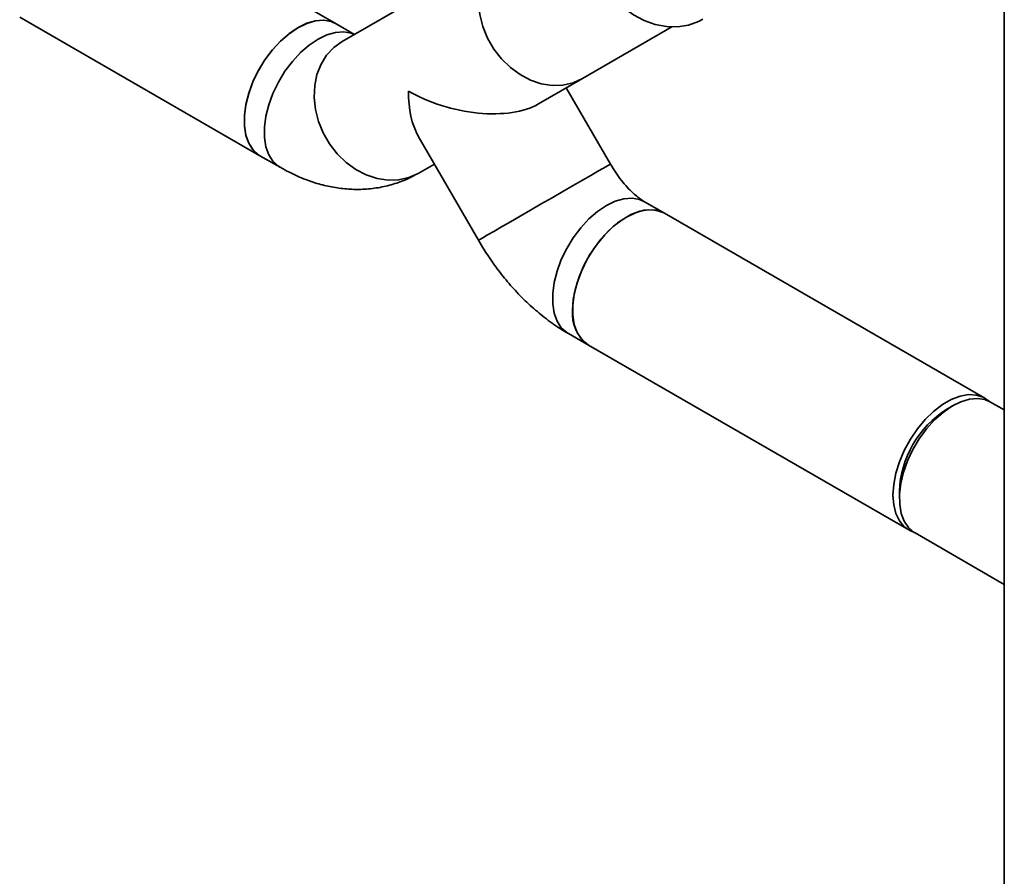
# Paper-space layout 'Blatt3' of a CAD drawing. Units: millimetres. Extents: x 0 to 4200, y 0 to 2970.
# Drawn here: x 3105 to 3279, y 1376 to 1527 of the extents above; entities that cross this region are included whole.
import ezdxf

# ---------------------------------------------------------------- set-up
doc = ezdxf.new("R2010")
doc.units = ezdxf.units.MM

psp = doc.layouts.new('Blatt3')

# ---------------------------------------------------------------- linework, layer by layer
at = {"color": 7, "linetype": 'Continuous', "lineweight": 35, "ltscale": 10}
for p, q in [((3190.82, 1539.79), (3161.82, 1523.03)), ((3278.75, 1536.52), (3278.75, 1346.77)), ((3160.78, 1526.16), (3148.12, 1533.47)), ((3104.91, 1527.35), (3147.33, 1502.86)), ((3164.01, 1524.3), (3160.78, 1526.16)), ((3204.28, 1516.5), (3220.08, 1525.63)), ((3196.5, 1512), (3204.28, 1516.5)), ((3209.2, 1501.38), (3201.42, 1514.85)), ((3175.28, 1506.31), (3185.9, 1487.93)), ((3147.33, 1502.86), (3150.87, 1500.82)), ((3175.28, 1499.74), (3178.13, 1501.39)), ((3218.76, 1492.69), (3215.23, 1494.74)), ((3275.33, 1460.05), (3218.76, 1492.69)), ((3201.78, 1471.44), (3205.32, 1469.4)), ((3205.32, 1469.4), (3261.89, 1436.75)), ((3269.67, 1458.68), (3268.6, 1458.07)), ((3278.75, 1457.96), (3276.34, 1459.35)), ((3260.23, 1443.56), (3260.23, 1442.34)), ((3263, 1436.22), (3278.75, 1427.13))]:
    psp.add_line(p, q, dxfattribs=at)
at = {"color": 7, "linetype": 'Continuous', "lineweight": 35, "ltscale": 10, "flags": 128}
for points in [[(3210.55, 1552.97), (3210.52, 1552.96), (3208.99, 1551.87), (3207.67, 1550.49), (3206.6, 1548.88), (3205.8, 1547.05), (3205.28, 1545.06), (3205.07, 1542.95), (3205.15, 1540.77), (3205.54, 1538.57), (3206.23, 1536.41), (3207.19, 1534.33), (3208.4, 1532.38), (3209.84, 1530.61), (3211.47, 1529.06), (3213.26, 1527.76), (3215.16, 1526.76), (3217.13, 1526.06), (3219.12, 1525.69), (3221.08, 1525.65), (3222.97, 1525.95), (3224.75, 1526.58), (3225.55, 1527)], [(3190.82, 1539.79), (3189.35, 1538.73), (3188.1, 1537.38), (3187.11, 1535.77), (3186.4, 1533.96), (3186, 1531.99), (3185.91, 1529.92), (3186.14, 1527.79), (3186.68, 1525.68), (3187.52, 1523.63), (3188.63, 1521.71), (3189.98, 1519.96), (3191.54, 1518.44), (3193.27, 1517.18), (3195.11, 1516.22), (3197.01, 1515.58), (3198.94, 1515.29), (3200.82, 1515.34), (3202.62, 1515.75), (3204.27, 1516.49)], [(3190.82, 1539.79), (3189.35, 1538.73), (3188.1, 1537.38), (3187.11, 1535.77), (3186.4, 1533.96), (3186, 1531.99), (3185.91, 1529.92), (3186.14, 1527.79), (3186.68, 1525.68), (3187.52, 1523.63), (3188.63, 1521.71), (3189.98, 1519.96), (3191.54, 1518.44), (3193.27, 1517.18), (3195.11, 1516.22), (3197.01, 1515.58), (3198.94, 1515.29), (3200.82, 1515.34), (3202.62, 1515.75), (3204.27, 1516.49)], [(3147.33, 1502.86), (3147.08, 1503.02), (3146.11, 1503.89), (3145.36, 1505.05), (3144.85, 1506.46), (3144.58, 1508.1), (3144.58, 1509.91), (3144.83, 1511.85), (3145.34, 1513.86), (3146.08, 1515.89), (3147.04, 1517.87), (3148.19, 1519.77), (3149.51, 1521.53), (3150.94, 1523.09), (3152.46, 1524.42), (3154.03, 1525.48), (3155.59, 1526.24), (3157.12, 1526.68), (3158.56, 1526.78), (3159.88, 1526.56), (3160.78, 1526.16)], [(3160.78, 1526.16), (3159.9, 1526.55), (3158.58, 1526.78), (3157.15, 1526.68), (3155.62, 1526.25), (3154.06, 1525.49), (3152.49, 1524.44), (3150.97, 1523.12), (3149.53, 1521.56), (3148.22, 1519.81), (3147.06, 1517.91), (3146.1, 1515.92), (3145.35, 1513.9), (3144.84, 1511.89), (3144.58, 1509.95), (3144.58, 1508.13), (3144.84, 1506.49), (3145.35, 1505.07), (3146.1, 1503.91), (3147.06, 1503.03), (3147.33, 1502.86)], [(3163.99, 1524.29), (3163.44, 1524.51), (3162.12, 1524.74), (3160.68, 1524.64), (3159.16, 1524.21), (3157.59, 1523.45), (3156.03, 1522.4), (3154.51, 1521.08), (3153.07, 1519.52), (3151.75, 1517.77), (3150.6, 1515.87), (3149.63, 1513.88), (3148.88, 1511.86), (3148.37, 1509.84), (3148.12, 1507.91), (3148.12, 1506.09), (3148.37, 1504.45), (3148.88, 1503.03), (3149.63, 1501.87), (3150.6, 1500.99), (3150.86, 1500.82)], [(3163.99, 1524.29), (3163.44, 1524.51), (3162.12, 1524.74), (3160.68, 1524.64), (3159.16, 1524.21), (3157.59, 1523.45), (3156.03, 1522.4), (3154.51, 1521.08), (3153.07, 1519.52), (3151.75, 1517.77), (3150.6, 1515.87), (3149.63, 1513.88), (3148.88, 1511.86), (3148.37, 1509.84), (3148.12, 1507.91), (3148.12, 1506.09), (3148.37, 1504.45), (3148.88, 1503.03), (3149.63, 1501.87), (3150.6, 1500.99), (3150.87, 1500.82)], [(3161.82, 1523.03), (3160.35, 1521.97), (3159.1, 1520.62), (3158.11, 1519.02), (3157.4, 1517.21), (3157, 1515.24), (3156.91, 1513.16), (3157.14, 1511.04), (3157.68, 1508.93), (3158.52, 1506.88), (3159.63, 1504.96), (3160.98, 1503.21), (3162.54, 1501.68), (3164.27, 1500.42), (3166.11, 1499.46), (3168.01, 1498.82), (3169.94, 1498.53), (3171.82, 1498.59), (3173.62, 1498.99), (3175.27, 1499.74)], [(3161.82, 1523.03), (3160.35, 1521.97), (3159.1, 1520.62), (3158.11, 1519.02), (3157.4, 1517.21), (3157, 1515.24), (3156.91, 1513.16), (3157.14, 1511.04), (3157.68, 1508.93), (3158.52, 1506.88), (3159.63, 1504.96), (3160.98, 1503.21), (3162.54, 1501.68), (3164.27, 1500.42), (3166.11, 1499.46), (3168.01, 1498.82), (3169.94, 1498.53), (3171.82, 1498.59), (3173.62, 1498.99), (3175.27, 1499.74)], [(3209.2, 1501.38), (3209.1, 1501.32), (3208.7, 1501.09), (3207.99, 1500.68), (3207, 1500.11), (3205.75, 1499.39), (3204.27, 1498.54), (3202.62, 1497.58), (3200.82, 1496.54), (3198.94, 1495.45), (3197.01, 1494.35), (3195.11, 1493.24), (3193.27, 1492.18), (3191.54, 1491.18), (3189.98, 1490.28), (3188.63, 1489.5), (3187.52, 1488.86), (3186.68, 1488.38), (3186.14, 1488.06), (3185.91, 1487.93), (3185.9, 1487.93)], [(3209.2, 1501.38), (3209.1, 1501.32), (3208.7, 1501.09), (3207.99, 1500.68), (3207, 1500.11), (3205.75, 1499.39), (3204.27, 1498.54), (3202.62, 1497.58), (3200.82, 1496.54), (3198.94, 1495.45), (3197.01, 1494.35), (3195.11, 1493.24), (3193.27, 1492.18), (3191.54, 1491.18), (3189.98, 1490.28), (3188.63, 1489.5), (3187.52, 1488.86), (3186.68, 1488.38), (3186.14, 1488.06), (3185.91, 1487.93), (3185.9, 1487.93)], [(3215.23, 1494.73), (3214.35, 1495.13), (3213.03, 1495.36), (3211.59, 1495.26), (3210.07, 1494.82), (3208.51, 1494.07), (3206.94, 1493.02), (3205.42, 1491.69), (3203.98, 1490.13), (3202.66, 1488.38), (3201.51, 1486.49), (3200.54, 1484.5), (3199.8, 1482.47), (3199.29, 1480.46), (3199.03, 1478.52), (3199.03, 1476.71), (3199.29, 1475.07), (3199.8, 1473.65), (3200.54, 1472.48), (3201.51, 1471.61), (3201.78, 1471.44)], [(3215.23, 1494.74), (3214.35, 1495.13), (3213.03, 1495.36), (3211.59, 1495.26), (3210.07, 1494.82), (3208.51, 1494.07), (3206.94, 1493.02), (3205.42, 1491.69), (3203.98, 1490.13), (3202.66, 1488.38), (3201.51, 1486.49), (3200.54, 1484.5), (3199.8, 1482.47), (3199.29, 1480.46), (3199.03, 1478.52), (3199.03, 1476.71), (3199.29, 1475.07), (3199.8, 1473.65), (3200.54, 1472.48), (3201.51, 1471.61), (3201.78, 1471.44)], [(3202.53, 1475.56), (3202.66, 1477.44), (3203.05, 1479.42), (3203.68, 1481.45), (3204.54, 1483.46), (3205.6, 1485.41), (3206.84, 1487.24), (3208.22, 1488.9), (3209.71, 1490.35), (3211.26, 1491.54), (3212.83, 1492.45), (3214.38, 1493.04), (3215.86, 1493.31), (3217.24, 1493.24), (3218.48, 1492.84), (3218.76, 1492.69)], [(3218.76, 1492.69), (3217.88, 1493.08), (3216.57, 1493.32), (3215.13, 1493.22), (3213.61, 1492.78), (3212.04, 1492.03), (3210.48, 1490.98), (3208.95, 1489.65), (3207.51, 1488.09), (3206.2, 1486.34), (3205.04, 1484.45), (3204.08, 1482.46), (3203.33, 1480.43), (3202.82, 1478.42), (3202.56, 1476.48), (3202.56, 1474.67), (3202.82, 1473.03), (3203.33, 1471.61), (3204.08, 1470.44), (3205.04, 1469.57), (3205.32, 1469.4)], [(3259.1, 1442.91), (3259.23, 1444.79), (3259.61, 1446.77), (3260.25, 1448.8), (3261.1, 1450.81), (3262.17, 1452.76), (3263.41, 1454.59), (3264.79, 1456.25), (3266.27, 1457.7), (3267.82, 1458.89), (3269.39, 1459.8), (3270.94, 1460.39), (3272.43, 1460.66), (3273.81, 1460.59), (3275.05, 1460.2), (3276.11, 1459.48), (3276.13, 1459.47)], [(3276.34, 1459.35), (3275.34, 1459.77), (3274.02, 1459.97), (3272.58, 1459.84), (3271.07, 1459.37), (3269.51, 1458.59), (3267.96, 1457.52), (3266.45, 1456.18), (3265.04, 1454.61), (3263.75, 1452.86), (3262.62, 1450.96), (3261.68, 1448.98), (3260.96, 1446.97), (3260.48, 1444.98), (3260.25, 1443.07), (3260.28, 1441.28), (3260.56, 1439.67), (3261.09, 1438.29), (3261.86, 1437.16), (3262.83, 1436.32), (3263, 1436.22)], [(3262.79, 1436.35), (3262.17, 1436.6), (3261.1, 1437.32), (3260.25, 1438.34), (3259.61, 1439.64), (3259.23, 1441.18), (3259.1, 1442.91)]]:
    psp.add_lwpolyline(points, dxfattribs=at)
at = {"color": 7, "linetype": 'Continuous', "lineweight": 35, "ltscale": 100}
for centre, radius, start, end in [((3209.32, 1474.92), 6.82, 174.6168, 234.0758), ((3278.18, 1442.88), 17.96, 122.2048, 177.8128)]:
    psp.add_arc(centre, radius, start, end, dxfattribs=at)
for major_axis, ratio, start_param, end_param in [((16.32, -4.37), 0.517479, 4.234605, 5.805778), ((4.37, 16.32), 0.517638, 2.048204, 2.663809)]:
    psp.add_ellipse((3183.05, 1519.77), major_axis=major_axis, ratio=ratio, start_param=start_param, end_param=end_param, dxfattribs=at)
at = {"color": 7, "linetype": 'Continuous', "lineweight": 35, "ltscale": 10}
for points, knots in [([(3150.87, 1500.82), (3151.42, 1500.52), (3152.9, 1499.7), (3155.28, 1498.65), (3158.01, 1497.75), (3160.64, 1497.18), (3163.24, 1496.9), (3165.87, 1496.9), (3168.53, 1497.21), (3171.15, 1497.87), (3173.41, 1498.73), (3174.73, 1499.44), (3175.28, 1499.74)], [0, 0, 0, 0, 0.0714933, 0.193826, 0.3021429, 0.4073692, 0.509637, 0.6093601, 0.7178964, 0.8235456, 0.9266193, 1, 1, 1, 1]), ([(3215.23, 1494.74), (3215.11, 1494.81), (3214.78, 1495.01), (3214.08, 1495.5), (3213.16, 1496.28), (3212.16, 1497.28), (3211.13, 1498.49), (3210.12, 1499.86), (3209.51, 1500.87), (3209.2, 1501.38)], [0, 0, 0, 0, 0.080473, 0.224768, 0.371908, 0.523395, 0.67907, 0.838194, 1, 1, 1, 1]), ([(3185.9, 1487.93), (3186.22, 1487.39), (3187.11, 1485.89), (3188.71, 1483.52), (3190.76, 1480.87), (3192.98, 1478.39), (3195.36, 1476.08), (3197.89, 1473.98), (3200.06, 1472.46), (3201.38, 1471.68), (3201.78, 1471.44)], [0, 0, 0, 0, 0.078325, 0.218753, 0.35978, 0.501767, 0.645077, 0.789971, 0.936468, 1, 1, 1, 1])]:
    psp.add_open_spline(points, degree=3, knots=knots, dxfattribs=at)

doc.saveas('drawing.dxf')
